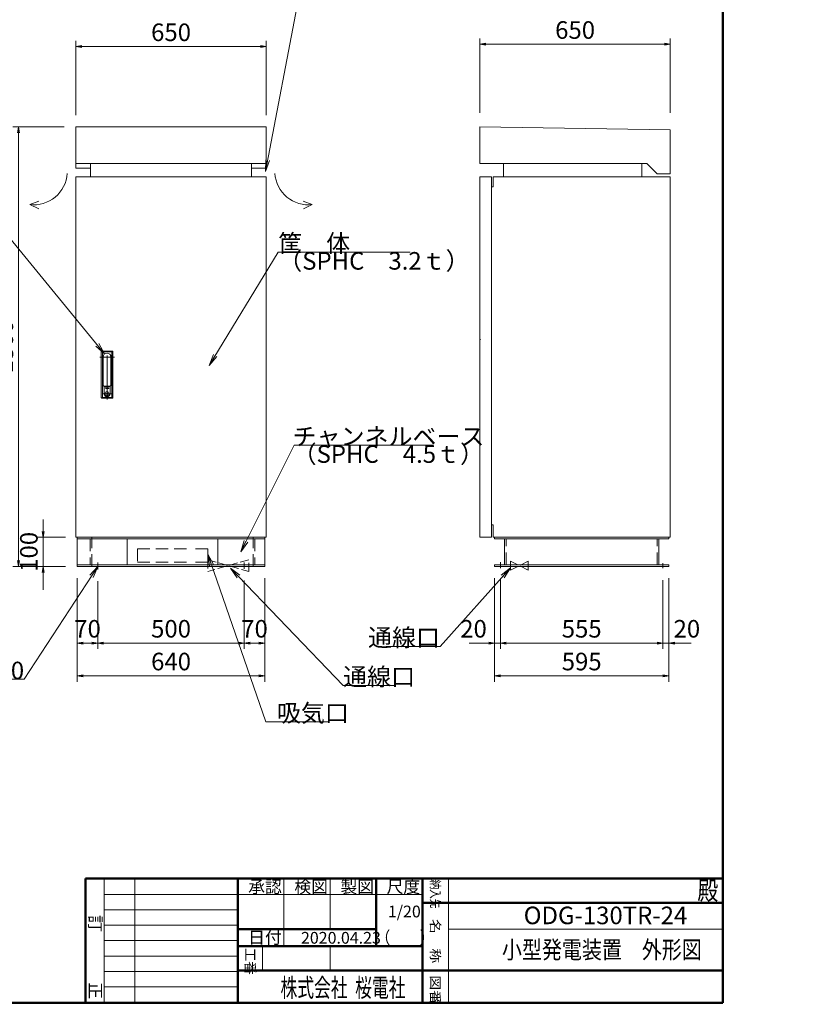
# Model space of a CAD drawing. Units: millimetres. Extents: x 247 to 4281, y 438 to 5648.
# Drawn here: x 1592 to 4281, y 438 to 3797 of the extents above; entities that cross this region are included whole.
import ezdxf

# ---------------------------------------------------------------- set-up
doc = ezdxf.new("R2010")
doc.units = ezdxf.units.MM
doc.header["$LTSCALE"] = 5
for name, pattern in [('DASHDOT', [50.5, 30, -9, 2.5, -9]), ('DOT', [8, 6, -2]), ('HIDDEN', [12.6, 8.4, -4.2]), ('PHANTOM', [58, 30, -9, 2.5, -5, 2.5, -9])]:
    doc.linetypes.add(name, pattern=pattern)
for name, color, linetype, lineweight in [('1', 7, 'Continuous', 9), ('16', 7, 'Continuous', 9), ('2', 4, 'Continuous', 9), ('3', 3, 'Continuous', 9), ('8', 30, 'Continuous', 9)]:
    doc.layers.add(name, color=color, linetype=linetype, lineweight=lineweight)
doc.styles.get("Standard").update_dxf_attribs({"font": 'txt', "bigfont": 'bigfont'})
doc.styles.add('T_STANDARD', font='txt', dxfattribs={"height": 10, "bigfont": 'bigfont'})
doc.styles.add('ＭＳ ゴシック', font='txt')
doc.dimstyles.get("Standard").update_dxf_attribs({"dimtxt": 0.18, "dimasz": 0.18, "dimexe": 0.18, "dimexo": 0.0625, "dimgap": 0.09, "dimtad": 0, "dimtih": 1, "dimtoh": 1, "dimdec": 4, "dimzin": 0, "dimdsep": 46, "dimtxsty": 'Standard', "dimcen": 0.09, "dimadec": 0, "dimazin": 0, "dimtfac": 1, "dimtdec": 4, "dimtofl": 0, "dimtmove": 0, "dimatfit": 3, "dimfxl": 1, "dimtolj": 1, "dimtzin": 0, "dimarcsym": 0})

# ---------------------------------------------------------------- blocks, each defined once
blk = doc.blocks.new('*G20')
at = {"layer": '2', "color": 4, "linetype": 'Continuous', "lineweight": 20}
for p, q in [((1788.9, 1931.6), (1788.9, 2031.6)), ((1788.9, 2031.6), (2428.9, 2031.6)), ((2428.9, 2031.6), (2428.9, 1931.6)), ((2428.9, 1931.6), (1788.9, 1931.6))]:
    blk.add_line(p, q, dxfattribs=at)
blk = doc.blocks.new('*G22')
at = {"layer": '2', "color": 4, "linetype": 'Continuous', "lineweight": 20}
for p, q in [((1884.5, 2541.3), (1884.5, 2540.8)), ((1886.4, 2541.3), (1884.5, 2541.3)), ((1884.5, 2540.8), (1885.2, 2540.8)), ((1885.2, 2540.8), (1885.2, 2539.3)), ((1885.2, 2539.3), (1885.7, 2539.3)), ((1885.7, 2540.8), (1886.4, 2540.8)), ((1885.7, 2539.3), (1885.7, 2540.8)), ((1886.6, 2541.3), (1885.9, 2539.3)), ((1885.9, 2539.3), (1886.4, 2539.3)), ((1886.4, 2540.8), (1886.4, 2541.3)), ((1886.5, 2539.6), (1886.4, 2539.3)), ((1887.3, 2539.6), (1886.5, 2539.6)), ((1886.6, 2541.3), (1887.2, 2541.3)), ((1886.9, 2540.7), (1886.7, 2540)), ((1886.7, 2540), (1887.2, 2540)), ((1886.9, 2540.7), (1887.2, 2540)), ((1887.2, 2541.3), (1888, 2539.3)), ((1887.3, 2539.6), (1887.5, 2539.3)), ((1888, 2539.3), (1887.5, 2539.3)), ((1888.5, 2541.3), (1888, 2541.3)), ((1888, 2541.3), (1888, 2539.3)), ((1888, 2539.3), (1888.5, 2539.3)), ((1889.2, 2541.3), (1888.5, 2540.4)), ((1888.5, 2539.3), (1888.5, 2541.3)), ((1888.5, 2540.4), (1889.3, 2539.3)), ((1889.1, 2540.4), (1889.8, 2541.3)), ((1889.9, 2539.3), (1889.1, 2540.4)), ((1889.8, 2541.3), (1889.2, 2541.3)), ((1889.3, 2539.3), (1889.9, 2539.3)), ((1890.5, 2541.3), (1890, 2541.3)), ((1890, 2541.3), (1890, 2539.3)), ((1890, 2539.3), (1890.5, 2539.3)), ((1890.5, 2539.3), (1890.5, 2541.3)), ((1890.6, 2540.7), (1890.6, 2539.9)), ((1891.1, 2540), (1891.1, 2540.6)), ((1892, 2541.3), (1891.2, 2541.3)), ((1891.2, 2539.3), (1892, 2539.3)), ((1891.3, 2540.8), (1891.9, 2540.8)), ((1891.9, 2539.8), (1891.3, 2539.8)), ((1891.6, 2540.4), (1891.6, 2540)), ((1892.6, 2540.4), (1891.6, 2540.4)), ((1891.6, 2540), (1892.1, 2540)), ((1892.1, 2540.6), (1892.1, 2540.5)), ((1892.1, 2540.5), (1892.6, 2540.5)), ((1892.6, 2540.5), (1892.6, 2540.7)), ((1892.6, 2539.9), (1892.6, 2540.4)), ((1892.7, 2541.3), (1892.7, 2539.3)), ((1894.4, 2541.3), (1892.7, 2541.3)), ((1892.7, 2539.3), (1894.4, 2539.3)), ((1893.2, 2540.5), (1893.2, 2540.8)), ((1893.2, 2540.8), (1894.4, 2540.8)), ((1894.3, 2540.5), (1893.2, 2540.5)), ((1893.2, 2539.8), (1893.2, 2540.1)), ((1893.2, 2540.1), (1894.3, 2540.1)), ((1894.4, 2539.8), (1893.2, 2539.8)), ((1894.3, 2540.1), (1894.3, 2540.5)), ((1894.4, 2540.8), (1894.4, 2541.3)), ((1894.4, 2539.3), (1894.4, 2539.8)), ((1895.1, 2541.3), (1894.5, 2541.3)), ((1894.5, 2541.3), (1894.5, 2539.3)), ((1894.5, 2539.3), (1895, 2539.3)), ((1895, 2539.3), (1895, 2540.6)), ((1895, 2540.6), (1895.9, 2539.3)), ((1895.1, 2541.3), (1896, 2540)), ((1896.5, 2539.3), (1895.9, 2539.3)), ((1896.5, 2541.3), (1896, 2541.3)), ((1896, 2541.3), (1896, 2540)), ((1896.5, 2541.3), (1896.5, 2539.3))]:
    blk.add_line(p, q, dxfattribs=at)
for centre, radius, start, end in [((1891.2, 2540.7), 0.6, 90, 180), ((1891.2, 2539.9), 0.6, 180, 270), ((1891.3, 2540.6), 0.2, 90, 180), ((1891.3, 2540), 0.2, 180, 270), ((1891.9, 2540.6), 0.2, 0, 90), ((1891.9, 2540), 0.2, 270, 0), ((1892, 2540.7), 0.6, 0, 90), ((1892, 2539.9), 0.6, 270, 0)]:
    blk.add_arc(centre, radius, start, end, dxfattribs=at)
blk = doc.blocks.new('*G21')
at = {"layer": '1'}
blk.add_blockref('*G22', (0, 0), dxfattribs=at)
blk = doc.blocks.new('*G23')
at = {"layer": '2', "color": 4, "linetype": 'Continuous', "lineweight": 20}
for q in [(1657.7, 3177.8), (1657.2, 3152.4)]:
    blk.add_line((1626.9, 3166.6), q, dxfattribs=at)
blk.add_arc((1640.2, 3280.6), 114.8, 263.3523, 355.8446, dxfattribs=at)
blk = doc.blocks.new('*G24')
at = {"layer": '2', "color": 4, "linetype": 'Continuous', "lineweight": 20}
for q in [(2560.2, 3177.8), (2560.7, 3152.4)]:
    blk.add_line((2591, 3166.6), q, dxfattribs=at)
blk.add_arc((2577.7, 3280.6), 114.8, 184.1554, 276.6477, dxfattribs=at)
blk = doc.blocks.new('_OPEN')
at = {"color": 0}
for q in [(-1, 0.167), (-1, -0.167), (-1, 0)]:
    blk.add_line((0, 0), q, dxfattribs=at)
blk = doc.blocks.new('Dim1')
at = {"layer": '2', "color": 4, "linetype": 'Continuous', "lineweight": 20}
for p, q in [((1788.9, 1891.6), (1788.9, 1538.6)), ((2428.9, 1891.6), (2428.9, 1538.6)), ((1788.9, 1558.6), (2428.9, 1558.6))]:
    blk.add_line(p, q, dxfattribs=at)
at = {"layer": '2', "color": 4, "linetype": 'Continuous', "lineweight": 20, "xscale": 20, "yscale": 20, "zscale": 20}
for p, rotation in [((1788.9, 1558.6), 179.9999999999998), ((2428.9, 1558.6), 359.9999999999997)]:
    blk.add_blockref('_OPEN', p, dxfattribs=dict(at, rotation=rotation))
at = {"layer": '2', "color": 4, "linetype": 'Continuous', "lineweight": 9, "insert": (2108.9, 1558.6), "char_height": 60, "width": 756.6, "attachment_point": 8, "style": 'ＭＳ ゴシック'}
blk.add_mtext('640', dxfattribs=at)
blk = doc.blocks.new('Dim2')
at = {"layer": '2', "color": 4, "linetype": 'Continuous', "lineweight": 20}
for p, q in [((1788.9, 1891.6), (1788.9, 1650.4)), ((1858.9, 1881.9), (1858.9, 1650.4)), ((1788.9, 1670.4), (1858.9, 1670.4))]:
    blk.add_line(p, q, dxfattribs=at)
at = {"layer": '2', "color": 4, "linetype": 'Continuous', "lineweight": 20, "xscale": 20, "yscale": 20, "zscale": 20}
for p, rotation in [((1788.9, 1670.4), 179.9999999999998), ((1858.9, 1670.4), 359.9999999999997)]:
    blk.add_blockref('_OPEN', p, dxfattribs=dict(at, rotation=rotation))
at = {"layer": '2', "color": 4, "linetype": 'Continuous', "lineweight": 9, "insert": (1823.9, 1670.4), "char_height": 60, "width": 453.3, "attachment_point": 8, "style": 'ＭＳ ゴシック'}
blk.add_mtext('70', dxfattribs=at)
blk = doc.blocks.new('Dim3')
at = {"layer": '2', "color": 4, "linetype": 'Continuous', "lineweight": 20}
for p, q in [((2358.9, 1884.2), (2358.9, 1650.4)), ((1858.9, 1670.4), (2358.9, 1670.4))]:
    blk.add_line(p, q, dxfattribs=at)
at = {"layer": '2', "color": 4, "linetype": 'Continuous', "lineweight": 20, "xscale": 20, "yscale": 20, "zscale": 20}
for p, rotation in [((1858.9, 1670.4), 179.9999999999998), ((2358.9, 1670.4), 359.9999999999997)]:
    blk.add_blockref('_OPEN', p, dxfattribs=dict(at, rotation=rotation))
at = {"layer": '2', "color": 4, "linetype": 'Continuous', "lineweight": 9, "insert": (2108.9, 1670.4), "char_height": 60, "width": 706.8, "attachment_point": 8, "style": 'ＭＳ ゴシック'}
blk.add_mtext('500', dxfattribs=at)
blk = doc.blocks.new('Dim4')
at = {"layer": '2', "color": 4, "linetype": 'Continuous', "lineweight": 20}
for p, q in [((2428.9, 1891.6), (2428.9, 1650.4)), ((2358.9, 1670.4), (2428.9, 1670.4))]:
    blk.add_line(p, q, dxfattribs=at)
at = {"layer": '2', "color": 4, "linetype": 'Continuous', "lineweight": 20, "xscale": 20, "yscale": 20, "zscale": 20}
for p, rotation in [((2358.9, 1670.4), 179.9999999999998), ((2428.9, 1670.4), 359.9999999999997)]:
    blk.add_blockref('_OPEN', p, dxfattribs=dict(at, rotation=rotation))
at = {"layer": '2', "color": 4, "linetype": 'Continuous', "lineweight": 9, "insert": (2393.9, 1670.4), "char_height": 60, "width": 453.3, "attachment_point": 8, "style": 'ＭＳ ゴシック'}
blk.add_mtext('70', dxfattribs=at)
blk = doc.blocks.new('Dim5')
at = {"layer": '2', "color": 4, "linetype": 'Continuous', "lineweight": 20}
for p, q in [((1783.9, 3471.6), (1783.9, 3725.7)), ((1783.9, 3705.7), (2433.9, 3705.7)), ((2433.9, 3471.6), (2433.9, 3725.7))]:
    blk.add_line(p, q, dxfattribs=at)
at = {"layer": '2', "color": 4, "linetype": 'Continuous', "lineweight": 20, "xscale": 20, "yscale": 20, "zscale": 20}
for p, rotation in [((1783.9, 3705.7), 179.9999999999998), ((2433.9, 3705.7), 359.9999999999997)]:
    blk.add_blockref('_OPEN', p, dxfattribs=dict(at, rotation=rotation))
at = {"layer": '2', "color": 4, "linetype": 'Continuous', "lineweight": 9, "insert": (2108.9, 3705.7), "char_height": 60, "width": 756.6, "attachment_point": 8, "style": 'ＭＳ ゴシック'}
blk.add_mtext('650', dxfattribs=at)
blk = doc.blocks.new('Dim6')
at = {"layer": '2', "color": 4, "linetype": 'Continuous', "lineweight": 20}
for p, q in [((1672.3, 1851.6), (1672.3, 2091.6)), ((1748.9, 2031.6), (1652.3, 2031.6)), ((1748.9, 1931.6), (1652.3, 1931.6))]:
    blk.add_line(p, q, dxfattribs=at)
at = {"layer": '2', "color": 4, "linetype": 'Continuous', "lineweight": 20, "xscale": 20, "yscale": 20, "zscale": 20}
for p, rotation in [((1672.3, 2031.6), 269.9999999999998), ((1672.3, 1931.6), 89.99999999999959)]:
    blk.add_blockref('_OPEN', p, dxfattribs=dict(at, rotation=rotation))
at = {"layer": '2', "color": 4, "linetype": 'Continuous', "lineweight": 9, "insert": (1672.3, 1981.6), "char_height": 60, "width": 606, "attachment_point": 8, "rotation": 90, "style": 'ＭＳ ゴシック'}
blk.add_mtext('100', dxfattribs=at)
blk = doc.blocks.new('Dim7')
at = {"layer": '2', "color": 4, "linetype": 'Continuous', "lineweight": 20}
for p, q in [((1743.9, 3431.6), (1568.6, 3431.6)), ((1588.6, 3431.6), (1588.6, 1931.6)), ((1748.9, 1931.6), (1568.6, 1931.6))]:
    blk.add_line(p, q, dxfattribs=at)
at = {"layer": '2', "color": 4, "linetype": 'Continuous', "lineweight": 20, "xscale": 20, "yscale": 20, "zscale": 20}
for p, rotation in [((1588.6, 3431.6), 89.99999999999959), ((1588.6, 1931.6), 269.9999999999998)]:
    blk.add_blockref('_OPEN', p, dxfattribs=dict(at, rotation=rotation))
at = {"layer": '2', "color": 4, "linetype": 'Continuous', "lineweight": 9, "insert": (1588.6, 2681.6), "char_height": 60, "width": 906, "attachment_point": 8, "rotation": 90, "style": 'ＭＳ ゴシック'}
blk.add_mtext('1500', dxfattribs=at)
blk = doc.blocks.new('Dim14')
at = {"layer": '2', "color": 4, "linetype": 'Continuous', "lineweight": 20}
for p, q in [((3213.2, 1891.6), (3213.2, 1538.6)), ((3808.2, 1891.6), (3808.2, 1538.6)), ((3213.2, 1558.6), (3808.2, 1558.6))]:
    blk.add_line(p, q, dxfattribs=at)
at = {"layer": '2', "color": 4, "linetype": 'Continuous', "lineweight": 20, "xscale": 20, "yscale": 20, "zscale": 20}
for p, rotation in [((3213.2, 1558.6), 179.9999999999998), ((3808.2, 1558.6), 359.9999999999996)]:
    blk.add_blockref('_OPEN', p, dxfattribs=dict(at, rotation=rotation))
at = {"layer": '2', "color": 4, "linetype": 'Continuous', "lineweight": 9, "insert": (3510.7, 1558.6), "char_height": 60, "width": 806.4, "attachment_point": 8, "style": 'ＭＳ ゴシック'}
blk.add_mtext('595', dxfattribs=at)
blk = doc.blocks.new('*G42')
at = {"layer": '2', "color": 4, "linetype": 'Continuous', "lineweight": 20}
for p, q in [((3213.2, 2031.6), (3808.2, 2031.6)), ((3213.2, 2025.6), (3213.2, 2031.6)), ((3808.2, 2031.6), (3808.2, 2025.6)), ((3213.2, 1931.6), (3213.2, 1937.6)), ((3808.2, 1931.6), (3213.2, 1931.6)), ((3808.2, 1937.6), (3808.2, 1931.6))]:
    blk.add_line(p, q, dxfattribs=at)
blk = doc.blocks.new('Dim15')
at = {"layer": '2', "color": 4, "linetype": 'Continuous', "lineweight": 20}
for p, q in [((3213.2, 1891.6), (3213.2, 1650.4)), ((3233.2, 1886.2), (3233.2, 1650.4)), ((3126.9, 1670.4), (3233.2, 1670.4))]:
    blk.add_line(p, q, dxfattribs=at)
at = {"layer": '2', "color": 4, "linetype": 'Continuous', "lineweight": 20, "xscale": 20, "yscale": 20, "zscale": 20, "rotation": 359.9999999999996}
blk.add_blockref('_OPEN', (3213.2, 1670.4), dxfattribs=at)
at = {"layer": '2', "color": 4, "linetype": 'Continuous', "lineweight": 9, "insert": (3186.9, 1670.4), "char_height": 60, "width": 456.6, "attachment_point": 9, "style": 'ＭＳ ゴシック'}
blk.add_mtext('20', dxfattribs=at)
blk = doc.blocks.new('_NONE')
blk = doc.blocks.new('Dim16')
at = {"layer": '2', "color": 4, "linetype": 'Continuous', "lineweight": 20}
for p, q in [((3788.2, 1885.5), (3788.2, 1650.4)), ((3233.2, 1670.4), (3788.2, 1670.4))]:
    blk.add_line(p, q, dxfattribs=at)
at = {"layer": '2', "color": 4, "linetype": 'Continuous', "lineweight": 20, "xscale": 20, "yscale": 20, "zscale": 20}
for p, rotation in [((3233.2, 1670.4), 179.9999999999998), ((3788.2, 1670.4), 359.9999999999996)]:
    blk.add_blockref('_OPEN', p, dxfattribs=dict(at, rotation=rotation))
at = {"layer": '2', "color": 4, "linetype": 'Continuous', "lineweight": 9, "insert": (3510.7, 1670.4), "char_height": 60, "width": 806.4, "attachment_point": 8, "style": 'ＭＳ ゴシック'}
blk.add_mtext('555', dxfattribs=at)
blk = doc.blocks.new('Dim17')
at = {"layer": '2', "color": 4, "linetype": 'Continuous', "lineweight": 20}
for p, q in [((3808.2, 1861.6), (3808.2, 1650.4)), ((3788.2, 1670.4), (3884.4, 1670.4))]:
    blk.add_line(p, q, dxfattribs=at)
at = {"layer": '2', "color": 4, "linetype": 'Continuous', "lineweight": 20, "xscale": 20, "yscale": 20, "zscale": 20, "rotation": 179.9999999999998}
blk.add_blockref('_OPEN', (3808.2, 1670.4), dxfattribs=at)
at = {"layer": '2', "color": 4, "linetype": 'Continuous', "lineweight": 9, "insert": (3824.4, 1670.4), "char_height": 60, "width": 456.6, "attachment_point": 7, "style": 'ＭＳ ゴシック'}
blk.add_mtext('20', dxfattribs=at)
blk = doc.blocks.new('Dim18')
at = {"layer": '2', "color": 4, "linetype": 'Continuous', "lineweight": 20}
for p, q in [((3163.2, 3479.3), (3163.2, 3733.4)), ((3813.2, 3479.3), (3813.2, 3733.4)), ((3813.2, 3713.4), (3163.2, 3713.4))]:
    blk.add_line(p, q, dxfattribs=at)
at = {"layer": '2', "color": 4, "linetype": 'Continuous', "lineweight": 20, "xscale": 20, "yscale": 20, "zscale": 20}
for p, rotation in [((3163.2, 3713.4), 179.9999999999998), ((3813.2, 3713.4), 359.9999999999997)]:
    blk.add_blockref('_OPEN', p, dxfattribs=dict(at, rotation=rotation))
at = {"layer": '2', "color": 4, "linetype": 'Continuous', "lineweight": 9, "insert": (3488.2, 3713.4), "char_height": 60, "width": 756.6, "attachment_point": 8, "style": 'ＭＳ ゴシック'}
blk.add_mtext('650', dxfattribs=at)

msp = doc.modelspace()

# ---------------------------------------------------------------- linework, layer by layer
at = {"layer": '16', "color": 7, "linetype": 'Continuous', "lineweight": 50}
for p, q in [((3992.184, 442.372), (3992.184, 5648.303)), ((1817.184, 867.622), (1817.184, 442.372)), ((1817.184, 867.622), (3992.184, 867.622)), ((2336.934, 442.372), (2336.934, 867.622)), ((2809.434, 867.622), (2809.434, 636.622)), ((2966.934, 867.622), (2966.934, 442.372)), ((3992.184, 783.622), (2966.934, 783.622)), ((2809.434, 694.372), (2336.934, 694.372)), ((2336.934, 636.622), (2966.934, 636.622)), ((2336.934, 552.622), (3992.184, 552.622)), ((292.5, 442.372), (3992.184, 442.372))]:
    msp.add_line(p, q, dxfattribs=at)
at = {"layer": '16', "color": 7, "linetype": 'Continuous', "lineweight": 20}
for p, q in [((1880.184, 442.372), (1880.184, 867.622)), ((1985.184, 442.372), (1985.184, 867.622)), ((2494.434, 867.622), (2494.434, 636.622)), ((2651.934, 867.622), (2651.934, 694.372)), ((3056.184, 867.622), (3056.184, 442.372)), ((2336.934, 812.497), (1880.184, 812.497)), ((2336.934, 812.497), (2966.934, 812.497)), ((2336.934, 759.997), (1880.184, 759.997)), ((2336.934, 707.497), (1880.184, 707.497)), ((3056.184, 694.372), (3992.184, 694.372)), ((2336.934, 654.997), (1880.184, 654.997)), ((2420.934, 636.622), (2420.934, 552.622)), ((2651.934, 636.622), (2651.934, 552.622)), ((2336.934, 602.497), (1880.184, 602.497)), ((2336.934, 549.997), (1880.184, 549.997)), ((2336.934, 497.497), (1880.184, 497.497))]:
    msp.add_line(p, q, dxfattribs=at)
at = {"layer": '2', "color": 4, "linetype": 'Continuous', "lineweight": 20}
for p, q in [((1783.941, 3431.607), (1783.941, 3290.907)), ((1783.941, 3431.607), (2433.941, 3431.607)), ((1783.941, 3431.607), (1783.941, 3290.907)), ((2433.941, 3431.607), (2433.941, 3290.907)), ((3813.204, 3421.607), (3163.204, 3431.607)), ((3163.204, 3431.607), (3163.204, 3306.607)), ((3813.204, 3421.607), (3813.204, 3271.607)), ((2433.941, 3306.607), (1783.941, 3306.607)), ((1833.941, 3306.607), (1833.941, 3260.907)), ((2383.941, 3306.607), (2383.941, 3260.907)), ((3733.204, 3306.607), (3163.204, 3306.607)), ((3243.248, 3306.607), (3243.248, 3260.907)), ((3716.448, 3306.607), (3716.448, 3260.907)), ((3768.204, 3271.607), (3733.204, 3306.607)), ((1833.941, 3290.907), (1783.941, 3290.907)), ((1783.941, 3260.907), (2433.941, 3260.907)), ((1783.941, 2031.607), (1783.941, 3260.907)), ((2433.941, 3290.907), (2383.941, 3290.907)), ((2433.941, 3260.907), (2433.941, 2031.607)), ((3163.248, 3260.907), (3163.248, 2031.607)), ((3163.248, 3260.907), (3203.248, 3260.907)), ((3203.248, 2032.684), (3203.248, 3260.907)), ((3208.248, 3227.207), (3208.248, 3260.907)), ((3208.248, 3260.907), (3290.748, 3260.907)), ((3272.055, 3260.907), (3813.248, 3260.907)), ((3813.204, 3271.607), (3768.204, 3271.607)), ((3813.248, 3260.907), (3813.248, 2031.607)), ((3203.248, 3227.207), (3208.248, 3227.207)), ((1870.533, 2507.757), (1870.533, 2664.757)), ((1874.533, 2664.257), (1871.133, 2665.957)), ((1872.033, 2666.257), (1909.033, 2666.257)), ((1874.533, 2664.257), (1874.533, 2508.257)), ((1906.533, 2664.257), (1874.533, 2664.257)), ((1906.533, 2664.257), (1909.933, 2665.957)), ((1906.533, 2664.257), (1906.533, 2508.257)), ((1910.533, 2664.757), (1910.533, 2507.757)), ((1876.833, 2550.257), (1876.833, 2646.257)), ((1877.283, 2646.257), (1877.283, 2551.057)), ((1903.783, 2551.057), (1903.783, 2646.257)), ((1904.233, 2646.257), (1904.233, 2550.257)), ((1880.383, 2545.472), (1880.383, 2521.257)), ((1880.533, 2521.257), (1880.533, 2547.128)), ((1881.283, 2547.057), (1899.783, 2547.057)), ((1899.533, 2546.257), (1881.533, 2546.257)), ((1891.354, 2524.257), (1889.711, 2524.257)), ((1900.533, 2547.128), (1900.533, 2521.257)), ((1900.683, 2545.472), (1900.683, 2521.257)), ((1874.533, 2508.257), (1871.133, 2506.557)), ((1909.033, 2506.257), (1872.033, 2506.257)), ((1906.533, 2508.257), (1874.533, 2508.257)), ((1891.354, 2518.257), (1889.711, 2518.257)), ((1906.533, 2508.257), (1909.933, 2506.557)), ((3203.248, 2074.307), (3208.248, 2074.307)), ((3208.248, 2074.307), (3208.248, 2031.607)), ((1808.941, 2031.607), (1783.941, 2031.607)), ((2428.941, 2025.607), (1788.941, 2025.607)), ((1808.941, 2031.607), (2408.941, 2031.607)), ((2408.941, 2031.607), (2433.941, 2031.607)), ((3163.248, 2031.607), (3203.248, 2031.607)), ((3203.248, 2031.607), (3203.248, 2046.607)), ((3208.248, 2031.607), (3239.248, 2031.607)), ((3247.248, 2025.607), (3213.248, 2025.607)), ((3774.248, 2025.607), (3244.455, 2025.607)), ((3247.248, 2025.607), (3247.248, 1937.607)), ((3774.248, 2025.607), (3774.248, 1937.607)), ((3774.248, 2025.607), (3808.248, 2025.607)), ((3813.248, 2031.607), (3788.248, 2031.607)), ((1788.941, 1937.607), (2428.941, 1937.607)), ((1858.941, 1945.188), (1858.941, 1921.915)), ((2358.941, 1944.806), (2358.941, 1924.204)), ((3213.248, 1937.607), (3247.248, 1937.607)), ((3233.248, 1946.06), (3233.248, 1926.221)), ((3246.091, 1937.607), (3773.35, 1937.607)), ((3808.248, 1937.607), (3774.248, 1937.607)), ((3788.248, 1942.626), (3788.248, 1925.458))]:
    msp.add_line(p, q, dxfattribs=at)
at = {"layer": '2', "color": 4, "linetype": 'PHANTOM', "lineweight": 20}
msp.add_line((3165.548, 2706.607), (3165.548, 2707.807), dxfattribs=at)
at = {"layer": '2', "color": 4, "linetype": 'DASHDOT', "lineweight": 20}
for p, q in [((1890.533, 2501.257), (1890.533, 2671.257)), ((1865.533, 2646.257), (1915.533, 2646.257)), ((1905.533, 2521.257), (1875.533, 2521.257))]:
    msp.add_line(p, q, dxfattribs=at)
at = {"layer": '2', "color": 4, "linetype": 'HIDDEN', "lineweight": 20}
for p, q in [((1832.941, 2025.607), (1832.941, 1937.607)), ((1838.941, 1931.607), (1838.941, 2031.607)), ((2388.941, 1931.607), (2388.941, 2031.607)), ((2394.941, 2025.607), (2394.941, 1937.607)), ((3253.248, 1937.607), (3253.248, 2025.607)), ((3768.248, 1937.607), (3768.248, 2025.607))]:
    msp.add_line(p, q, dxfattribs=at)
at = {"layer": '2', "color": 4, "linetype": 'DOT', "lineweight": 20}
for p, q in [((3280.248, 2031.607), (3319.548, 2031.607)), ((2373.941, 1954.607), (2233.941, 1914.607)), ((2233.941, 1954.607), (2373.941, 1914.607)), ((2233.941, 1954.607), (2233.941, 1914.607)), ((2373.941, 1914.607), (2373.941, 1954.607)), ((3268.248, 1949.607), (3268.248, 1919.607)), ((3328.248, 1949.607), (3268.248, 1919.607)), ((3328.248, 1919.607), (3268.248, 1949.607)), ((3328.248, 1919.607), (3328.248, 1949.607))]:
    msp.add_line(p, q, dxfattribs=at)
at = {"layer": '2', "color": 4, "linetype": 'Continuous', "lineweight": 20}
for points in [[(2431.133, 3279.226), (2543.63, 3869.411), (3173.63, 3869.411)], [(1882.176, 2657.113), (1558.327, 3052.186), (1198.327, 3052.186)], [(2238.888, 2617.712), (2474.155, 3004.527), (2924.77, 3004.527)], [(2346.85, 1981.829), (2529.208, 2345.326), (3003.784, 2345.326)], [(2233.941, 1973.494), (2432.272, 1401.668), (2650.206, 1401.668)], [(1858.941, 1931.607), (1607.451, 1546.917), (1427.451, 1546.917)], [(2311.441, 1926.347), (2696.421, 1525.476), (2876.421, 1525.476)], [(3267.661, 1926.821), (3027.233, 1659.204), (2847.233, 1659.204)]]:
    msp.add_lwpolyline(points, dxfattribs=at)
msp.add_circle((1890.533, 2521.257), 7, dxfattribs=at)
for centre, radius, start, end in [((1872.033, 2664.757), 1.5, 90, 180), ((1890.533, 2646.257), 13.7, 0, 180), ((1890.533, 2646.257), 13.25, 0, 180), ((1909.033, 2664.757), 1.5, 0, 90), ((1880.833, 2550.257), 4, 180, 253.142044), ((1881.283, 2551.057), 4, 180, 270), ((1879.383, 2545.472), 1, 0, 73.142044), ((1890.533, 2521.257), 10.15, 180, 0), ((1881.533, 2545.257), 1, 90, 180), ((1890.533, 2521.257), 10, 180, 0), ((1907.158, 2521.257), 18.125, 171.845437, 188.154563), ((1889.711, 2523.757), 0.5, 90, 171.845437), ((1891.354, 2523.757), 0.5, 8.154563, 90), ((1873.908, 2521.257), 18.125, 351.845437, 8.154563), ((1899.533, 2545.257), 1, 0, 90), ((1899.783, 2551.057), 4, 270, 0), ((1901.683, 2545.472), 1, 106.857956, 180), ((1900.233, 2550.257), 4, 286.857956, 0), ((1872.033, 2507.757), 1.5, 180, 270), ((1889.711, 2518.757), 0.5, 188.154563, 270), ((1891.354, 2518.757), 0.5, 270, 351.845437), ((1909.033, 2507.757), 1.5, 270, 0)]:
    msp.add_arc(centre, radius, start, end, dxfattribs=at)
at = {"layer": '8', "color": 30, "linetype": 'Continuous', "lineweight": 20}
for p, q in [((1958.941, 1937.607), (1958.941, 2025.607)), ((2268.941, 1937.607), (2268.941, 2025.607))]:
    msp.add_line(p, q, dxfattribs=at)
at = {"layer": '8', "color": 30, "linetype": 'HIDDEN', "lineweight": 20}
for p, q in [((1993.941, 1991.607), (1993.941, 1946.607)), ((1993.941, 1991.607), (2182.164, 1991.607)), ((2233.941, 1991.607), (2178.941, 1991.607)), ((2233.941, 1991.607), (2233.941, 1946.607)), ((1993.941, 1946.607), (2178.941, 1946.607)), ((2233.941, 1946.607), (2178.941, 1946.607))]:
    msp.add_line(p, q, dxfattribs=at)

# ---------------------------------------------------------------- block references
for name in ['*G23', '*G24', '*G20', '*G42']:
    msp.add_blockref(name, (0, 0))
at = {"layer": '1'}
msp.add_blockref('*G21', (0, 0), dxfattribs=at)
at = {"layer": '2', "color": 4, "linetype": 'Continuous', "lineweight": 20, "xscale": 40, "yscale": 40, "zscale": 40}
for p, rotation in [((2431.133, 3279.226), 259.2080878838298), ((1882.176, 2657.113), 309.3422200159252), ((2238.888, 2617.712), 238.6913050423755), ((2346.85, 1981.829), 243.358132003504), ((2233.941, 1973.494), 109.1284609358541), ((1858.941, 1931.607), 56.8255048994225), ((2311.441, 1926.347), 133.8416046680272), ((3267.661, 1926.821), 48.06331012464372)]:
    msp.add_blockref('_OPEN', p, dxfattribs=dict(at, rotation=rotation))

# ---------------------------------------------------------------- texts
at = {"layer": '1', "color": 7, "linetype": 'Continuous', "lineweight": 9, "char_height": 40, "attachment_point": 7}
for s, insert, width in [('{\\fＭＳ ゴシック;\\T0.775244;1/20}', (2849.196, 734.43), 112.69477), ('{\\fＭＳ ゴシック;\\T0.765209;2020.04.23}', (2552.537, 644.658), 283.40526)]:
    msp.add_mtext(s, dxfattribs=dict(at, insert=insert, width=width))
at = {"layer": '16', "color": 7, "linetype": 'Continuous', "lineweight": 9}
for s, insert, char_height, width, attachment_point in [('{\\fHG丸ｺﾞｼｯｸM-PRO|b1;\\T0.750000;承認}', (2372.303, 818.165), 42, 138.90902, 7), ('{\\fHG丸ｺﾞｼｯｸM-PRO|b1;\\T0.750000;検図}', (2529.803, 818.165), 42, 138.31261, 7), ('{\\fHG丸ｺﾞｼｯｸM-PRO|b1;\\T0.750000;製図}', (2687.303, 818.165), 42, 137.35837, 7), ('{\\fHG丸ｺﾞｼｯｸM-PRO|b1;\\T0.750000;尺度}', (2844.803, 818.165), 42, 139.80362, 7), ('{\\fＦＡ 隷書Ｍ;\\W0.833333;\\T0.750000;殿}', (3941.499, 794.177), 63, 42.59998, 8), ('{\\fHG丸ｺﾞｼｯｸM-PRO|b1;\\T0.750000;日付}', (2372.303, 644.915), 42, 132.40825, 7), ('{\\fHG丸ｺﾞｼｯｸM-PRO|b1;\\W0.875000;\\T1.440576;（\u3000\u3000）}', (2807.184, 644.733), 42, 238.83403, 7), ('{\\fＭＳ 明朝|b1;\\W0.833333;\\T0.750000;小型発電装置\u3000外形図}', (3238.59, 594.103), 60, 910.0114, 7), ('{\\fHG丸ｺﾞｼｯｸM-PRO|b1;\\W0.666667;\\T0.750000;株式会社  桜電社}', (2482.604, 463.172), 63, 516.2441, 7)]:
    msp.add_mtext(s, dxfattribs=dict(at, insert=insert, char_height=char_height, width=width, attachment_point=attachment_point))
at = {"layer": '16', "color": 7, "linetype": 'Continuous', "lineweight": 9, "attachment_point": 7, "rotation": 270, "style": 'T_STANDARD'}
for s, insert, char_height, width in [('{\\f@HG丸ｺﾞｼｯｸM-PRO|b1;\\W0.766667;\\T0.750000;納入先}', (2995.466, 863.727), 31.5, 120.68569), ('{\\f@HG丸ｺﾞｼｯｸM-PRO|b1;\\T0.750000;訂\u3000\u3000\u3000正}', (1829.583, 742.056), 42, 340.15674), ('{\\f@HG丸ｺﾞｼｯｸM-PRO|b1;\\W1.166667;\\T0.750000;名\u3000称}', (2995.474, 728.702), 31.5, 182.86934), ('{\\f@HG丸ｺﾞｼｯｸM-PRO|b1;\\T0.750000;工番}', (2362.849, 630.293), 33.6, 104.97236), ('{\\f@HG丸ｺﾞｼｯｸM-PRO|b1;\\W1.166667;\\T0.750000;図番}', (2995.42, 536.457), 31.5, 119.09273)]:
    msp.add_mtext(s, dxfattribs=dict(at, insert=insert, char_height=char_height, width=width))
at = {"layer": '2', "color": 4, "linetype": 'Continuous', "lineweight": 9, "char_height": 60}
for s, insert, width, attachment_point in [('{\\fＭＳ ゴシック;\\T0.750000;筐\u3000体}', (2474.77, 3004.527), 292.8537, 7), ('{\\fＭＳ ゴシック;\\T1.051056;（SPHC\u30003.2ｔ）}', (2474.77, 3004.527), 707.97866, 1), ('{\\fＭＳ ゴシック;\\T0.750000;チャンネルベース}', (2523.784, 2345.326), 766.66155, 7), ('{\\fＭＳ ゴシック;\\T1.051056;（SPHC\u30004.5ｔ）}', (2523.784, 2345.326), 707.97866, 1), ('{\\fＭＳ ゴシック;\\T0.750000;通線口}', (3027.233, 1659.204), 279.9033, 9), ('{\\fＭＳ ゴシック;\\T0.750000;4-Φ20}', (1607.451, 1546.917), 269.1042, 9), ('{\\fＭＳ ゴシック;\\T0.750000;通線口}', (2696.421, 1525.476), 279.9033, 7), ('{\\fＭＳ ゴシック;\\T0.750000;吸気口}', (2470.206, 1401.668), 276.4101, 7)]:
    msp.add_mtext(s, dxfattribs=dict(at, insert=insert, width=width, attachment_point=attachment_point))
at = {"layer": '3', "color": 3, "linetype": 'DASHDOT', "lineweight": 9, "insert": (3312.764, 711.124), "char_height": 60, "width": 567.97868, "attachment_point": 7}
msp.add_mtext('{\\fＭＳ 明朝|b1;\\T0.750000;ODG-130TR-24}', dxfattribs=at)

# ---------------------------------------------------------------- dimensions: what is measured, and where the dimension line sits
at = {"layer": '2', "color": 4, "linetype": 'Continuous', "lineweight": 20}
for base, p1, p2, picture, middle in [((2433.941, 3705.734), (1783.941, 3431.607), (2433.941, 3431.607), 'Dim5', (2108.941, 3705.734)), ((2428.941, 1558.618), (1788.941, 1931.607), (2428.941, 1931.607), 'Dim1', (2108.941, 1558.618))]:
    dim = msp.add_linear_dim(base=base, p1=p1, p2=p2, dimstyle='Standard', override={"dimscale": 1, "dimtxt": 60, "dimasz": 20, "dimexe": 20, "dimexo": 40, "dimgap": 0, "dimtad": 1, "dimtih": 0, "dimtoh": 0, "dimdec": 2, "dimzin": 8, "dimtxsty": 'ＭＳ ゴシック', "dimblk1": 'OPEN', "dimblk2": 'OPEN', "dimsah": 1, "dimse1": 0, "dimse2": 0, "dimtix": 0, "dimtofl": 1, "dimtmove": 1, "dimatfit": 2, "dimtzin": 8}, dxfattribs=at)
    dim.commit()
    dim.dimension.update_dxf_attribs({"geometry": picture, "text_midpoint": middle, "dimtype": 160})
for base, p1, p2, angle, picture, middle, turn in [((3163.204, 3713.434), (3813.204, 3439.307), (3163.204, 3439.307), 180, 'Dim18', (3488.204, 3713.434), 360), ((1588.603, 1931.607), (1783.941, 3431.607), (1788.941, 1931.607), 270, 'Dim7', (1588.603, 2681.607), 90)]:
    dim = msp.add_linear_dim(base=base, p1=p1, p2=p2, angle=angle, dimstyle='Standard', override={"dimscale": 1, "dimtxt": 60, "dimasz": 20, "dimexe": 20, "dimexo": 40, "dimgap": 0, "dimtad": 1, "dimtih": 0, "dimtoh": 0, "dimdec": 2, "dimzin": 8, "dimtxsty": 'ＭＳ ゴシック', "dimblk1": 'OPEN', "dimblk2": 'OPEN', "dimsah": 1, "dimse1": 0, "dimse2": 0, "dimtix": 0, "dimtofl": 1, "dimtmove": 1, "dimatfit": 2, "dimtzin": 8}, dxfattribs=at)
    dim.commit()
    dim.dimension.update_dxf_attribs({"geometry": picture, "text_midpoint": middle, "dimtype": 160, "text_rotation": turn})
dim = msp.add_linear_dim(base=(1672.319, 2031.607), p1=(1788.941, 1931.607), p2=(1788.941, 2031.607), angle=90, dimstyle='Standard', override={"dimscale": 1, "dimtxt": 60, "dimasz": 20, "dimexe": 20, "dimexo": 40, "dimgap": 0, "dimtad": 1, "dimtih": 0, "dimtoh": 0, "dimdec": 2, "dimzin": 8, "dimtxsty": 'ＭＳ ゴシック', "dimblk1": 'OPEN', "dimblk2": 'OPEN', "dimsah": 1, "dimse1": 0, "dimse2": 0, "dimtix": 0, "dimtofl": 1, "dimtmove": 1, "dimatfit": 2, "dimtzin": 8}, dxfattribs=at)
dim.commit()
dim.dimension.update_dxf_attribs({"geometry": 'Dim6', "text_midpoint": (1672.319, 1981.607), "dimtype": 160})
for base, p1, p2, text, override, picture, middle in [((1858.941, 1670.395), (1788.941, 1931.607), (1858.941, 1921.915), '70', {"dimscale": 1, "dimtxt": 60, "dimasz": 20, "dimexe": 20, "dimexo": 40, "dimgap": 0, "dimtad": 1, "dimtih": 0, "dimtoh": 0, "dimdec": 2, "dimzin": 8, "dimtxsty": 'ＭＳ ゴシック', "dimblk1": 'OPEN', "dimblk2": 'OPEN', "dimsah": 1, "dimse1": 0, "dimse2": 0, "dimtix": 0, "dimtofl": 1, "dimtmove": 1, "dimatfit": 2, "dimtzin": 8}, 'Dim2', (1823.941, 1670.395)), ((2358.941, 1670.395), (1858.941, 1921.915), (2358.941, 1924.204), '500', {"dimscale": 1, "dimtxt": 60, "dimasz": 20, "dimexe": 20, "dimexo": 40, "dimgap": 0, "dimtad": 1, "dimtih": 0, "dimtoh": 0, "dimdec": 2, "dimzin": 8, "dimtxsty": 'ＭＳ ゴシック', "dimblk1": 'OPEN', "dimblk2": 'OPEN', "dimsah": 1, "dimse1": 1, "dimse2": 0, "dimtix": 0, "dimtofl": 1, "dimtmove": 1, "dimatfit": 2, "dimtzin": 8}, 'Dim3', (2108.941, 1670.395)), ((2428.941, 1670.395), (2358.941, 1924.204), (2428.941, 1931.607), '70', {"dimscale": 1, "dimtxt": 60, "dimasz": 20, "dimexe": 20, "dimexo": 40, "dimgap": 0, "dimtad": 1, "dimtih": 0, "dimtoh": 0, "dimdec": 2, "dimzin": 8, "dimtxsty": 'ＭＳ ゴシック', "dimblk1": 'OPEN', "dimblk2": 'OPEN', "dimsah": 1, "dimse1": 1, "dimse2": 0, "dimtix": 0, "dimtofl": 1, "dimtmove": 1, "dimatfit": 2, "dimtzin": 8}, 'Dim4', (2393.941, 1670.395))]:
    dim = msp.add_linear_dim(base=base, p1=p1, p2=p2, text=text, dimstyle='Standard', override=override, dxfattribs=at)
    dim.commit()
    dim.dimension.update_dxf_attribs({"geometry": picture, "text_midpoint": middle, "dimtype": 160})
for base, p1, p2, text, override, picture, middle in [((3233.248, 1670.395), (3213.248, 1931.607), (3233.248, 1926.221), '20', {"dimscale": 1, "dimtxt": 60, "dimasz": 20, "dimexe": 20, "dimexo": 40, "dimgap": 0, "dimtad": 1, "dimtih": 0, "dimtoh": 0, "dimdec": 2, "dimzin": 8, "dimtxsty": 'ＭＳ ゴシック', "dimblk1": 'OPEN', "dimblk2": 'NONE', "dimsah": 1, "dimse1": 0, "dimse2": 0, "dimtix": 0, "dimtofl": 1, "dimtmove": 1, "dimatfit": 2, "dimtzin": 8}, 'Dim15', (3156.891, 1670.395)), ((3788.248, 1670.395), (3233.248, 1926.221), (3788.248, 1925.458), '555', {"dimscale": 1, "dimtxt": 60, "dimasz": 20, "dimexe": 20, "dimexo": 40, "dimgap": 0, "dimtad": 1, "dimtih": 0, "dimtoh": 0, "dimdec": 2, "dimzin": 8, "dimtxsty": 'ＭＳ ゴシック', "dimblk1": 'OPEN', "dimblk2": 'OPEN', "dimsah": 1, "dimse1": 1, "dimse2": 0, "dimtix": 0, "dimtofl": 1, "dimtmove": 1, "dimatfit": 2, "dimtzin": 8}, 'Dim16', (3510.748, 1670.395)), ((3808.248, 1670.395), (3788.248, 1925.458), (3808.248, 1901.607), '20', {"dimscale": 1, "dimtxt": 60, "dimasz": 20, "dimexe": 20, "dimexo": 40, "dimgap": 0, "dimtad": 1, "dimtih": 0, "dimtoh": 0, "dimdec": 2, "dimzin": 8, "dimtxsty": 'ＭＳ ゴシック', "dimblk1": 'NONE', "dimblk2": 'OPEN', "dimsah": 1, "dimse1": 1, "dimse2": 0, "dimtix": 0, "dimtofl": 1, "dimtmove": 1, "dimatfit": 2, "dimtzin": 8}, 'Dim17', (3854.358, 1670.395))]:
    dim = msp.add_linear_dim(base=base, p1=p1, p2=p2, text=text, dimstyle='Standard', override=override, dxfattribs=at)
    dim.commit()
    dim.dimension.update_dxf_attribs({"geometry": picture, "text_midpoint": middle, "dimtype": 160, "text_rotation": 360})
dim = msp.add_linear_dim(base=(3808.248, 1558.618), p1=(3213.248, 1931.607), p2=(3808.248, 1931.607), dimstyle='Standard', override={"dimscale": 1, "dimtxt": 60, "dimasz": 20, "dimexe": 20, "dimexo": 40, "dimgap": 0, "dimtad": 1, "dimtih": 0, "dimtoh": 0, "dimdec": 2, "dimzin": 8, "dimtxsty": 'ＭＳ ゴシック', "dimblk1": 'OPEN', "dimblk2": 'OPEN', "dimsah": 1, "dimse1": 0, "dimse2": 0, "dimtix": 0, "dimtofl": 1, "dimtmove": 1, "dimatfit": 2, "dimtzin": 8}, dxfattribs=at)
dim.commit()
dim.dimension.update_dxf_attribs({"geometry": 'Dim14', "text_midpoint": (3510.748, 1558.618), "dimtype": 160, "text_rotation": 360})

doc.saveas('drawing.dxf')
